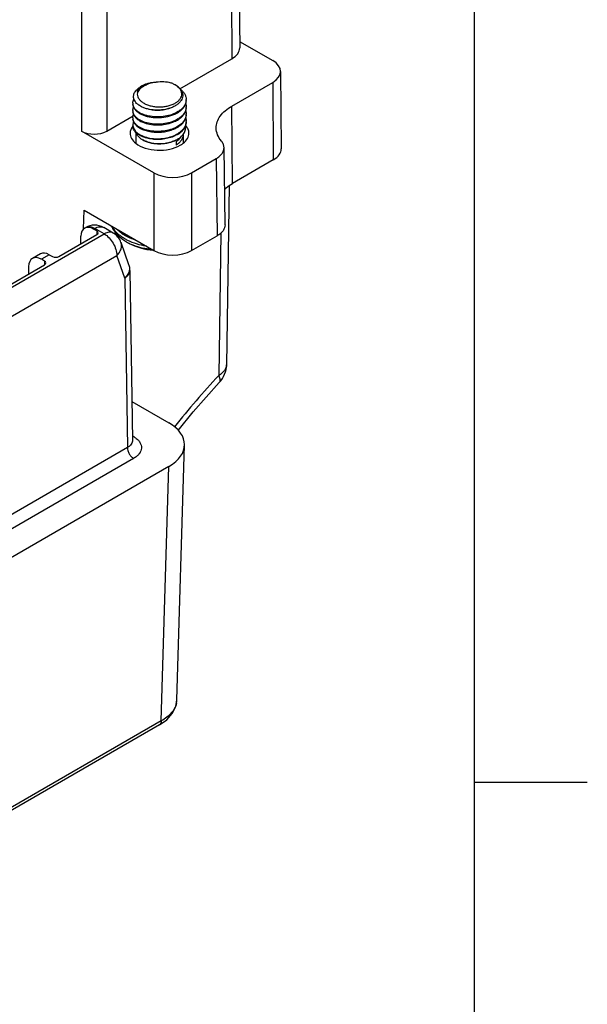
# Model space of a CAD drawing. Units: inches. Extents: x 0.7 to 21.3, y 0.5 to 16.
# Drawn here: x 20 to 21.3, y 11.6 to 13.8 of the extents above; entities that cross this region are included whole.
import ezdxf

# ---------------------------------------------------------------- set-up
doc = ezdxf.new("R2010")
doc.units = ezdxf.units.IN
doc.header["$LTSCALE"] = 1.21
doc.header["$MEASUREMENT"] = 0
doc.layers.get('0').update_dxf_attribs({"linetype": 'CONTINUOUS'})
doc.layers.add('AXIS', color=7, linetype='CONTINUOUS')

msp = doc.modelspace()

# ---------------------------------------------------------------- linework, layer by layer
at = {"color": 7, "linetype": 'CONTINUOUS'}
for p, q in [((21.05, 0.75), (21.05, 15.75)), ((20.5254, 14.441), (20.5308, 13.7242)), ((20.5081, 14.4167), (20.5135, 13.7)), ((20.1808, 14.2599), (20.1808, 13.5401)), ((20.2365, 14.2599), (20.2365, 13.5401)), ((20.5307, 13.7383), (20.6039, 13.696)), ((20.3987, 13.6337), (20.5135, 13.7)), ((20.6212, 13.672), (20.6225, 13.5009)), ((20.3149, 13.64), (20.3116, 13.6381)), ((20.3149, 13.64), (20.3117, 13.6379)), ((20.3442, 13.6477), (20.344, 13.6477)), ((20.5135, 13.5955), (20.604, 13.6478)), ((20.604, 13.6478), (20.6052, 13.4766)), ((20.5148, 13.4244), (20.5135, 13.5955)), ((20.2365, 13.5401), (20.2952, 13.574)), ((20.3409, 13.4477), (20.1808, 13.5401)), ((20.4022, 13.5288), (20.4056, 13.5326)), ((20.3903, 13.5171), (20.3903, 13.5092)), ((20.4984, 13.3329), (20.4962, 13.5035)), ((20.4244, 13.4477), (20.4789, 13.4791)), ((20.4789, 13.4791), (20.4811, 13.3085)), ((20.6052, 13.4766), (20.5148, 13.4244)), ((20.3409, 13.4477), (20.3409, 13.2758)), ((20.4244, 13.4477), (20.4244, 13.2758)), ((20.5077, 13.4197), (20.5016, 13.0234)), ((20.1855, 13.3236), (20.1865, 13.3649)), ((20.1865, 13.3649), (20.3409, 13.2758)), ((19.9427, 13.1462), (20.2311, 13.3127)), ((20.1306, 13.2626), (20.2146, 13.3111)), ((20.1791, 13.2906), (20.1793, 13.3073)), ((20.2101, 13.3248), (20.2074, 13.3233)), ((20.2146, 13.3191), (20.2074, 13.3233)), ((20.2311, 13.3127), (20.2101, 13.3248)), ((20.2146, 13.3191), (20.2145, 13.311)), ((20.2298, 13.3268), (20.2298, 13.3268)), ((20.2508, 13.3146), (20.2298, 13.3268)), ((20.2508, 13.3146), (20.2508, 13.3146)), ((20.4244, 13.2758), (20.4811, 13.3085)), ((20.4891, 13.3145), (20.4843, 12.9993)), ((20.2858, 13.244), (20.2682, 13.2936)), ((19.9706, 13.0982), (20.2589, 13.2647)), ((20.0899, 13.2687), (20.0721, 13.2585)), ((20.1095, 13.2667), (20.0919, 13.2566)), ((20.1095, 13.2667), (20.1167, 13.2626)), ((20.2765, 13.2151), (20.2589, 13.2647)), ((19.9525, 13.1597), (20.0991, 13.2444)), ((20.0991, 13.2524), (20.0919, 13.2566)), ((20.0991, 13.2524), (20.099, 13.2443)), ((20.0638, 13.2406), (20.0635, 13.2239)), ((20.288, 13.2315), (20.2937, 12.8562)), ((20.2765, 13.2151), (20.2822, 12.84)), ((20.2924, 12.942), (20.3743, 12.8947)), ((20.2935, 12.863), (20.2961, 12.8642)), ((20.2936, 12.8657), (20.2961, 12.8642)), ((20.2937, 12.8562), (20.2937, 12.8561)), ((20.2822, 12.84), (19.9554, 12.6513)), ((20.3918, 12.2824), (20.4089, 12.8453)), ((20.2961, 12.816), (19.9693, 12.6273)), ((20.3743, 12.7983), (19.6435, 12.3764)), ((20.3573, 12.2355), (20.3743, 12.7983)), ((20.3532, 12.2268), (19.6394, 11.8147)), ((20.3573, 12.2355), (19.6435, 11.8234)), ((21.05, 12.1), (21.3, 12.1))]:
    msp.add_line(p, q, dxfattribs=at)
for points in [[(20.395, 12.8777), (20.428, 12.9192), (20.4856, 12.9838)], [(20.3532, 12.2268), (20.3693, 12.2382), (20.3817, 12.2522), (20.3893, 12.2676), (20.3918, 12.2824)]]:
    msp.add_lwpolyline(points, dxfattribs=at)
for centre, radius, start, end in [((20.3532, 13.5721), 0.0761, 95.2229, 96.8467), ((20.3113, 13.6015), 0.0169, 180.0024, 185.4147), ((20.3115, 13.6016), 0.0171, 185.4184, 189.3733), ((20.3896, 13.6096), 0.0228, 355.9643, 359.9858), ((20.3896, 13.5935), 0.0228, 355.9711, 359.9766), ((20.3113, 13.5855), 0.0169, 179.9933, 185.4033), ((20.3113, 13.5694), 0.0169, 179.981, 185.4216), ((20.3115, 13.5855), 0.0171, 185.4061, 189.0605), ((20.3115, 13.5694), 0.0171, 185.4258, 189.5223), ((20.3641, 13.6321), 0.0577, 301.8294, 302.5612), ((20.3648, 13.6294), 0.0564, 302.5604, 303.5793), ((20.3664, 13.6271), 0.0536, 303.5687, 307.0102), ((20.3664, 13.611), 0.0536, 303.5688, 307.0103), ((20.3683, 13.6245), 0.0504, 307.0501, 307.5689), ((20.3683, 13.6084), 0.0504, 307.0503, 307.5549), ((20.3896, 13.5774), 0.0228, 355.9628, 359.9945), ((20.3112, 13.5533), 0.0169, 180.0069, 185.3347), ((20.3491, 13.6312), 0.0777, 276.3055, 279.0181), ((20.3641, 13.6161), 0.0577, 301.8289, 302.5612), ((20.3641, 13.6), 0.0577, 301.8295, 302.5612), ((20.3648, 13.6133), 0.0564, 302.5604, 303.5795), ((20.3648, 13.5972), 0.0564, 302.5604, 303.5787), ((20.3655, 13.5962), 0.0551, 303.5797, 304.3339), ((20.3667, 13.5944), 0.053, 304.3271, 307.0252), ((20.3683, 13.5923), 0.0504, 307.0495, 307.5665), ((20.3896, 13.5614), 0.0228, 355.9545, 359.9865), ((20.3491, 13.6155), 0.078, 276.7942, 277.0855), ((20.3641, 13.5839), 0.0577, 301.8339, 302.5612), ((20.3648, 13.5811), 0.0564, 302.5604, 303.5793), ((20.3664, 13.5788), 0.0536, 303.5687, 307.0102), ((20.3683, 13.5762), 0.0504, 307.0501, 307.5689), ((20.3756, 13.568), 0.0393, 315.9154, 317.505), ((20.3806, 13.5517), 0.0315, 322.4867, 322.9908), ((20.2101, 13.2927), 0.0394, 91.1701, 119.9967), ((20.2101, 13.2926), 0.0394, 60.0124, 91.1589), ((20.2311, 13.2805), 0.0393, 19.4658, 60.0656), ((20.2484, 13.2308), 0.0396, 0.923, 19.4175), ((20.2663, 13.2371), 0.0207, 13.8943, 19.4763), ((20.4426, 13.0243), 0.0591, 316.759, 359.1266), ((21.7158, 11.8432), 1.6891, 136.808, 141.8878), ((20.2697, 12.8184), 0.0529, 56.7551, 60.02), ((20.3516, 12.2836), 0.0402, 346.3114, 358.2074)]:
    msp.add_arc(centre, radius, start, end, dxfattribs=at)
for centre, major_axis, ratio, start_param, end_param in [((20.4717, 13.7241), (0.0591, 0), 0.577342, -0.785356, 0.004316), ((20.5622, 13.6719), (0.0591, 0), 0.577342, -0.785356, 0.78544), ((20.2086, 13.5561), (0.0394, 0), 0.577386, -2.356152, -0.785432), ((20.5635, 13.5007), (0.0591, 0), 0.577342, -0.785356, 0.004316), ((20.3826, 13.4718), (0.0591, 0), 0.577386, -2.356152, -0.785432), ((20.2072, 13.291), (-0.0194, 0.0342), 0.582373, -0.780949, 0.78112), ((20.2076, 13.3151), (0.00984, 0), 0.577298, 5.497829, 7.06855), ((20.0916, 13.2243), (-0.0194, 0.0342), 0.582373, -0.780949, 0.78112), ((20.1097, 13.2347), (-0.0199, 0.0339), 0.572297, -0.789677, -0.004253), ((20.3826, 13.2999), (0.0591, 0), 0.577386, -2.356152, -0.785432), ((20.0921, 13.2484), (0.00984, 0), 0.577298, 5.497829, 7.06855), ((20.1237, 13.2666), (0.00984, 0), 0.577386, -2.356152, -0.785432), ((20.2907, 12.8465), (0.1181, 0), 0.577166, -0.785242, 0.78525)]:
    msp.add_ellipse(centre, major_axis=major_axis, ratio=ratio, start_param=start_param, end_param=end_param, dxfattribs=at)
for points, knots in [([(20.2968, 13.6106), (20.2964, 13.6118), (20.2959, 13.6142), (20.2958, 13.618), (20.2966, 13.6218), (20.2988, 13.6269), (20.3036, 13.6328), (20.3088, 13.6364), (20.3116, 13.6381)], [0, 0, 0, 0, 0.111907, 0.221914, 0.33346, 0.449734, 0.705044, 1, 1, 1, 1]), ([(20.3117, 13.6379), (20.3104, 13.637), (20.3082, 13.635), (20.3057, 13.6317), (20.3043, 13.6281), (20.3042, 13.6256), (20.3044, 13.6245)], [0, 0, 0, 0, 0.291071, 0.54857, 0.78027, 1, 1, 1, 1]), ([(20.3213, 13.6406), (20.3192, 13.6396), (20.3153, 13.6375), (20.3103, 13.6337), (20.3066, 13.6294), (20.3049, 13.6261), (20.3044, 13.6245)], [0, 0, 0, 0, 0.287355, 0.548569, 0.7846, 1, 1, 1, 1]), ([(20.344, 13.6477), (20.3412, 13.6475), (20.3358, 13.6469), (20.328, 13.6453), (20.3211, 13.6431), (20.3169, 13.6411), (20.3149, 13.64)], [0, 0, 0, 0, 0.277653, 0.539558, 0.781487, 1, 1, 1, 1]), ([(20.344, 13.6477), (20.3399, 13.6472), (20.332, 13.6456), (20.3246, 13.6425), (20.3213, 13.6406)], [0, 0, 0, 0, 0.523663, 1, 1, 1, 1]), ([(20.3788, 13.6464), (20.3736, 13.6478), (20.3627, 13.6494), (20.3517, 13.6488), (20.3463, 13.6479)], [0, 0, 0, 0, 0.495152, 1, 1, 1, 1]), ([(20.3882, 13.6421), (20.3875, 13.6425), (20.3845, 13.6442), (20.3813, 13.6455), (20.3788, 13.6464)], [0, 0, 0, 0, 0.240145, 1, 1, 1, 1]), ([(20.3983, 13.6336), (20.3977, 13.6344), (20.3948, 13.6378), (20.3911, 13.6404), (20.3882, 13.6421)], [0, 0, 0, 0, 0.231415, 1, 1, 1, 1]), ([(20.3885, 13.6419), (20.3897, 13.6413), (20.3939, 13.6386), (20.3977, 13.6352), (20.3999, 13.6323)], [0, 0, 0, 0, 0.269269, 1, 1, 1, 1]), ([(20.4024, 13.6197), (20.4026, 13.6209), (20.4027, 13.6233), (20.402, 13.6269), (20.4006, 13.6304), (20.3992, 13.6326), (20.3983, 13.6336)], [0, 0, 0, 0, 0.239414, 0.481415, 0.733035, 1, 1, 1, 1]), ([(20.3044, 13.6245), (20.3041, 13.6226), (20.3042, 13.6188), (20.3063, 13.6131), (20.3103, 13.608), (20.3159, 13.6034), (20.3228, 13.5995), (20.3309, 13.5966), (20.3399, 13.5945), (20.3493, 13.5935), (20.3589, 13.5936), (20.3683, 13.5948), (20.3771, 13.5969), (20.3851, 13.6001), (20.3918, 13.604), (20.3972, 13.6087), (20.4009, 13.6139), (20.4022, 13.6178), (20.4024, 13.6197)], [0, 0, 0, 0, 0.044966, 0.091819, 0.143303, 0.200909, 0.264915, 0.334677, 0.408914, 0.485928, 0.563794, 0.640518, 0.714197, 0.783184, 0.846274, 0.902939, 0.95362, 1, 1, 1, 1]), ([(20.4036, 13.6128), (20.403, 13.6109), (20.4011, 13.6071), (20.3983, 13.6039), (20.3968, 13.6024)], [0, 0, 0, 0, 0.478814, 1, 1, 1, 1]), ([(20.3999, 13.6323), (20.4018, 13.6307), (20.4053, 13.6274), (20.4094, 13.6218), (20.4119, 13.6158), (20.4125, 13.6116), (20.4125, 13.6096)], [0, 0, 0, 0, 0.27793, 0.533681, 0.771788, 1, 1, 1, 1]), ([(20.3999, 13.6323), (20.4011, 13.6308), (20.4029, 13.6278), (20.4046, 13.6228), (20.4049, 13.6177), (20.4042, 13.6144), (20.4036, 13.6128)], [0, 0, 0, 0, 0.265477, 0.514336, 0.755664, 1, 1, 1, 1]), ([(20.2943, 13.6015), (20.2943, 13.6031), (20.2948, 13.6063), (20.2961, 13.6092), (20.2969, 13.6106)], [0, 0, 0, 0, 0.488017, 1, 1, 1, 1]), ([(20.2943, 13.5999), (20.2943, 13.5987), (20.2946, 13.5962), (20.2954, 13.5938), (20.2959, 13.5927)], [0, 0, 0, 0, 0.492198, 1, 1, 1, 1]), ([(20.2943, 13.5855), (20.2943, 13.5867), (20.2946, 13.5892), (20.2954, 13.5916), (20.2959, 13.5927)], [0, 0, 0, 0, 0.492269, 1, 1, 1, 1]), ([(20.3945, 13.5831), (20.3903, 13.5805), (20.3809, 13.5761), (20.3655, 13.5723), (20.3491, 13.5709), (20.3331, 13.5722), (20.3207, 13.5753), (20.312, 13.5791), (20.3065, 13.5823), (20.3019, 13.586), (20.2983, 13.59), (20.2958, 13.5942), (20.2948, 13.5973), (20.2946, 13.5988)], [0, 0, 0, 0, 0.131582, 0.27429, 0.421538, 0.565703, 0.699404, 0.760516, 0.817074, 0.868893, 0.916146, 0.959464, 1, 1, 1, 1]), ([(20.2959, 13.5927), (20.2963, 13.592), (20.2978, 13.589), (20.3, 13.5864), (20.3019, 13.5846)], [0, 0, 0, 0, 0.235187, 1, 1, 1, 1]), ([(20.3028, 13.6014), (20.3014, 13.6028), (20.2991, 13.6056), (20.2974, 13.6089), (20.2968, 13.6106)], [0, 0, 0, 0, 0.522044, 1, 1, 1, 1]), ([(20.309, 13.5965), (20.3084, 13.5968), (20.3062, 13.5983), (20.3042, 13.6001), (20.3028, 13.6014)], [0, 0, 0, 0, 0.2616, 1, 1, 1, 1]), ([(20.3153, 13.593), (20.3147, 13.5933), (20.3126, 13.5943), (20.3105, 13.5955), (20.309, 13.5965)], [0, 0, 0, 0, 0.258113, 1, 1, 1, 1]), ([(20.3831, 13.5933), (20.3806, 13.5921), (20.3752, 13.5901), (20.3637, 13.5872), (20.3487, 13.5857), (20.3338, 13.5871), (20.3228, 13.59), (20.3177, 13.5919), (20.3153, 13.593)], [0, 0, 0, 0, 0.120494, 0.246916, 0.508283, 0.765218, 0.886377, 1, 1, 1, 1]), ([(20.3759, 13.5905), (20.3722, 13.5891), (20.3643, 13.5868), (20.3521, 13.5854), (20.3401, 13.5858), (20.3323, 13.5874), (20.3286, 13.5886)], [0, 0, 0, 0, 0.249262, 0.507361, 0.761771, 1, 1, 1, 1]), ([(20.3968, 13.6024), (20.3949, 13.6006), (20.3906, 13.5971), (20.3857, 13.5945), (20.3831, 13.5933)], [0, 0, 0, 0, 0.477297, 1, 1, 1, 1]), ([(20.4124, 13.608), (20.4122, 13.6057), (20.4112, 13.601), (20.4076, 13.5944), (20.4021, 13.5884), (20.3976, 13.585), (20.3952, 13.5835)], [0, 0, 0, 0, 0.222182, 0.458536, 0.716713, 1, 1, 1, 1]), ([(20.4124, 13.5919), (20.4122, 13.5896), (20.4112, 13.5849), (20.4076, 13.5784), (20.4021, 13.5723), (20.3976, 13.569), (20.3952, 13.5674)], [0, 0, 0, 0, 0.222177, 0.458529, 0.716714, 1, 1, 1, 1]), ([(20.399, 13.5846), (20.3998, 13.5852), (20.4028, 13.5876), (20.4054, 13.5904), (20.4071, 13.5927)], [0, 0, 0, 0, 0.262716, 1, 1, 1, 1]), ([(20.4071, 13.5927), (20.4076, 13.5933), (20.4093, 13.5958), (20.4106, 13.5986), (20.4113, 13.6007)], [0, 0, 0, 0, 0.259773, 1, 1, 1, 1]), ([(20.4113, 13.6007), (20.4117, 13.6019), (20.4123, 13.6043), (20.4125, 13.6067), (20.4125, 13.608)], [0, 0, 0, 0, 0.504036, 1, 1, 1, 1]), ([(20.4113, 13.6007), (20.4117, 13.5996), (20.4123, 13.5972), (20.4125, 13.5947), (20.4125, 13.5935)], [0, 0, 0, 0, 0.50399, 1, 1, 1, 1]), ([(20.4113, 13.5846), (20.4117, 13.5858), (20.4123, 13.5882), (20.4125, 13.5907), (20.4125, 13.5919)], [0, 0, 0, 0, 0.504028, 1, 1, 1, 1]), ([(20.4789, 13.5469), (20.4788, 13.5514), (20.4804, 13.5609), (20.4875, 13.5741), (20.4988, 13.586), (20.5083, 13.5925), (20.5135, 13.5955)], [0, 0, 0, 0, 0.217794, 0.450805, 0.709991, 1, 1, 1, 1]), ([(20.2943, 13.5839), (20.2943, 13.5827), (20.2946, 13.5802), (20.2954, 13.5778), (20.2959, 13.5767)], [0, 0, 0, 0, 0.492303, 1, 1, 1, 1]), ([(20.2943, 13.5694), (20.2943, 13.5706), (20.2946, 13.5731), (20.2954, 13.5755), (20.2959, 13.5767)], [0, 0, 0, 0, 0.492163, 1, 1, 1, 1]), ([(20.2943, 13.5678), (20.2943, 13.5666), (20.2946, 13.564), (20.2954, 13.5616), (20.296, 13.5605)], [0, 0, 0, 0, 0.492054, 1, 1, 1, 1]), ([(20.3945, 13.567), (20.3903, 13.5644), (20.3809, 13.56), (20.3654, 13.5562), (20.3491, 13.5549), (20.3331, 13.5561), (20.3206, 13.5593), (20.3119, 13.5631), (20.3064, 13.5663), (20.3018, 13.57), (20.2982, 13.574), (20.2957, 13.5782), (20.2948, 13.5813), (20.2946, 13.5828)], [0, 0, 0, 0, 0.13165, 0.27444, 0.42176, 0.565959, 0.699644, 0.760729, 0.817246, 0.869012, 0.916211, 0.959485, 1, 1, 1, 1]), ([(20.2959, 13.5767), (20.2962, 13.5759), (20.2978, 13.5729), (20.3, 13.5703), (20.3018, 13.5686)], [0, 0, 0, 0, 0.23521, 1, 1, 1, 1]), ([(20.3018, 13.5686), (20.3038, 13.5667), (20.3084, 13.5633), (20.3135, 13.5608), (20.3163, 13.5596)], [0, 0, 0, 0, 0.471381, 1, 1, 1, 1]), ([(20.3019, 13.5846), (20.3036, 13.583), (20.3075, 13.58), (20.312, 13.5776), (20.3143, 13.5765)], [0, 0, 0, 0, 0.47428, 1, 1, 1, 1]), ([(20.3143, 13.5765), (20.3168, 13.5754), (20.322, 13.5735), (20.3335, 13.5706), (20.3488, 13.5692), (20.3673, 13.5708), (20.3793, 13.5742), (20.3849, 13.5765)], [0, 0, 0, 0, 0.112288, 0.232207, 0.487402, 0.749174, 1, 1, 1, 1]), ([(20.3582, 13.5701), (20.3549, 13.5697), (20.3483, 13.5694), (20.3416, 13.5699), (20.3384, 13.5703)], [0, 0, 0, 0, 0.506096, 1, 1, 1, 1]), ([(20.3849, 13.5765), (20.3858, 13.5769), (20.3893, 13.5785), (20.3927, 13.5803), (20.3952, 13.5819)], [0, 0, 0, 0, 0.258265, 1, 1, 1, 1]), ([(20.399, 13.5685), (20.3998, 13.5691), (20.4028, 13.5715), (20.4054, 13.5743), (20.4071, 13.5766)], [0, 0, 0, 0, 0.262809, 1, 1, 1, 1]), ([(20.4124, 13.5758), (20.4123, 13.5745), (20.4119, 13.572), (20.4102, 13.5668), (20.408, 13.5632), (20.4063, 13.561)], [0, 0, 0, 0, 0.238102, 0.482101, 1, 1, 1, 1]), ([(20.4068, 13.5601), (20.4073, 13.5608), (20.4091, 13.5634), (20.4106, 13.5663), (20.4113, 13.5686)], [0, 0, 0, 0, 0.260454, 1, 1, 1, 1]), ([(20.4071, 13.5766), (20.4076, 13.5773), (20.4093, 13.5798), (20.4106, 13.5825), (20.4113, 13.5846)], [0, 0, 0, 0, 0.259782, 1, 1, 1, 1]), ([(20.4113, 13.5847), (20.4117, 13.5835), (20.4123, 13.5811), (20.4125, 13.5787), (20.4125, 13.5774)], [0, 0, 0, 0, 0.504005, 1, 1, 1, 1]), ([(20.4113, 13.5686), (20.4117, 13.5698), (20.4123, 13.5721), (20.4125, 13.5746), (20.4125, 13.5758)], [0, 0, 0, 0, 0.504008, 1, 1, 1, 1]), ([(20.4113, 13.5686), (20.4117, 13.5674), (20.4123, 13.565), (20.4125, 13.5626), (20.4125, 13.5614)], [0, 0, 0, 0, 0.504019, 1, 1, 1, 1]), ([(20.2959, 13.5605), (20.2954, 13.5594), (20.2946, 13.557), (20.2943, 13.5545), (20.2943, 13.5533)], [0, 0, 0, 0, 0.507606, 1, 1, 1, 1]), ([(20.301, 13.5372), (20.3, 13.5383), (20.2981, 13.5405), (20.296, 13.5441), (20.2946, 13.5479), (20.2943, 13.5505), (20.2943, 13.5517)], [0, 0, 0, 0, 0.273792, 0.528154, 0.767989, 1, 1, 1, 1]), ([(20.2944, 13.5518), (20.2946, 13.5502), (20.2953, 13.5471), (20.2976, 13.5427), (20.301, 13.5386), (20.3055, 13.5348), (20.3109, 13.5314), (20.3196, 13.5275), (20.3321, 13.5241), (20.3483, 13.5227), (20.3649, 13.5239), (20.3806, 13.5278), (20.3903, 13.5322), (20.3945, 13.5349)], [0, 0, 0, 0, 0.040308, 0.08308, 0.129649, 0.18079, 0.236776, 0.297481, 0.430933, 0.575551, 0.723723, 0.867503, 1, 1, 1, 1]), ([(20.3945, 13.5509), (20.3903, 13.5483), (20.3809, 13.544), (20.3655, 13.5401), (20.3492, 13.5388), (20.3332, 13.54), (20.3207, 13.5432), (20.3121, 13.5469), (20.3065, 13.5502), (20.3019, 13.5538), (20.2983, 13.5578), (20.2958, 13.562), (20.2948, 13.5651), (20.2946, 13.5666)], [0, 0, 0, 0, 0.131549, 0.274219, 0.421428, 0.565571, 0.699282, 0.760409, 0.816988, 0.868832, 0.916111, 0.959452, 1, 1, 1, 1]), ([(20.296, 13.5605), (20.2968, 13.5585), (20.2994, 13.5546), (20.3028, 13.5515), (20.3047, 13.5501)], [0, 0, 0, 0, 0.470868, 1, 1, 1, 1]), ([(20.3047, 13.5501), (20.3073, 13.5481), (20.3134, 13.5445), (20.3237, 13.5407), (20.3355, 13.5383), (20.348, 13.5374), (20.3609, 13.538), (20.3733, 13.5403), (20.3849, 13.5441), (20.392, 13.5477), (20.3952, 13.5497)], [0, 0, 0, 0, 0.103709, 0.220265, 0.347186, 0.480878, 0.617148, 0.751665, 0.880382, 1, 1, 1, 1]), ([(20.3163, 13.5596), (20.3212, 13.5576), (20.3319, 13.5547), (20.3488, 13.5532), (20.3662, 13.5546), (20.3774, 13.5576), (20.3828, 13.5596)], [0, 0, 0, 0, 0.233681, 0.488121, 0.748645, 1, 1, 1, 1]), ([(20.3576, 13.554), (20.3561, 13.5538), (20.35, 13.5533), (20.3438, 13.5535), (20.3392, 13.5541)], [0, 0, 0, 0, 0.253487, 1, 1, 1, 1]), ([(20.3828, 13.5596), (20.3839, 13.5601), (20.3882, 13.5618), (20.3923, 13.5639), (20.3952, 13.5658)], [0, 0, 0, 0, 0.259479, 1, 1, 1, 1]), ([(20.4063, 13.561), (20.4055, 13.5601), (20.4023, 13.5564), (20.3983, 13.5533), (20.3952, 13.5513)], [0, 0, 0, 0, 0.235444, 1, 1, 1, 1]), ([(20.4103, 13.5515), (20.4089, 13.5483), (20.4057, 13.5438), (20.4001, 13.5387), (20.3969, 13.5364), (20.3952, 13.5352)], [0, 0, 0, 0, 0.467486, 0.725397, 1, 1, 1, 1]), ([(20.399, 13.5524), (20.3998, 13.553), (20.4026, 13.5553), (20.4052, 13.558), (20.4068, 13.5601)], [0, 0, 0, 0, 0.262165, 1, 1, 1, 1]), ([(20.4046, 13.5414), (20.4052, 13.5421), (20.4076, 13.5449), (20.4095, 13.5479), (20.4105, 13.5504)], [0, 0, 0, 0, 0.262327, 1, 1, 1, 1]), ([(20.4057, 13.5328), (20.4067, 13.5341), (20.4085, 13.5369), (20.4103, 13.5413), (20.4111, 13.5459), (20.4109, 13.5489), (20.4107, 13.5504)], [0, 0, 0, 0, 0.26593, 0.517311, 0.759743, 1, 1, 1, 1]), ([(20.4124, 13.5598), (20.4123, 13.5584), (20.4118, 13.5555), (20.4109, 13.5528), (20.4103, 13.5515)], [0, 0, 0, 0, 0.492984, 1, 1, 1, 1]), ([(20.4105, 13.5504), (20.4111, 13.5519), (20.4121, 13.5549), (20.4125, 13.5582), (20.4125, 13.5597)], [0, 0, 0, 0, 0.506638, 1, 1, 1, 1]), ([(20.4904, 13.5179), (20.4869, 13.5221), (20.4812, 13.5312), (20.4789, 13.5418), (20.4789, 13.5469)], [0, 0, 0, 0, 0.521246, 1, 1, 1, 1]), ([(20.3952, 13.5336), (20.3917, 13.5315), (20.3841, 13.5277), (20.3717, 13.5238), (20.3582, 13.5217), (20.3446, 13.5213), (20.3314, 13.5228), (20.3193, 13.526), (20.309, 13.5306), (20.3033, 13.5349), (20.301, 13.5372)], [0, 0, 0, 0, 0.121947, 0.253557, 0.390899, 0.529184, 0.66339, 0.788817, 0.901705, 1, 1, 1, 1]), ([(20.3066, 13.5284), (20.3055, 13.5296), (20.3035, 13.5321), (20.3022, 13.5351), (20.3018, 13.5366)], [0, 0, 0, 0, 0.522502, 1, 1, 1, 1]), ([(20.3066, 13.5284), (20.3072, 13.5276), (20.31, 13.5246), (20.3133, 13.5222), (20.3161, 13.5206)], [0, 0, 0, 0, 0.231443, 1, 1, 1, 1]), ([(20.3583, 13.538), (20.3567, 13.5378), (20.3504, 13.5372), (20.344, 13.5374), (20.3394, 13.538)], [0, 0, 0, 0, 0.253338, 1, 1, 1, 1]), ([(20.3903, 13.5171), (20.3916, 13.5179), (20.3961, 13.5212), (20.4, 13.5253), (20.4022, 13.5288)], [0, 0, 0, 0, 0.270397, 1, 1, 1, 1]), ([(20.393, 13.5219), (20.3938, 13.5224), (20.3971, 13.5244), (20.4001, 13.5268), (20.4022, 13.5288)], [0, 0, 0, 0, 0.262321, 1, 1, 1, 1]), ([(20.4056, 13.5325), (20.4056, 13.5308), (20.4051, 13.5273), (20.4032, 13.5223), (20.4001, 13.5175), (20.3973, 13.5147), (20.3958, 13.5133)], [0, 0, 0, 0, 0.230738, 0.470105, 0.725036, 1, 1, 1, 1]), ([(20.399, 13.5363), (20.3994, 13.5367), (20.4011, 13.538), (20.4027, 13.5395), (20.4039, 13.5406)], [0, 0, 0, 0, 0.2568, 1, 1, 1, 1]), ([(20.3161, 13.5206), (20.3186, 13.5192), (20.3242, 13.5166), (20.3335, 13.5139), (20.3435, 13.5123), (20.354, 13.5119), (20.3646, 13.5127), (20.3748, 13.5146), (20.3844, 13.5176), (20.3902, 13.5204), (20.393, 13.5219)], [0, 0, 0, 0, 0.110619, 0.231404, 0.359711, 0.492342, 0.625873, 0.756935, 0.882471, 1, 1, 1, 1]), ([(20.3903, 13.5204), (20.3878, 13.5189), (20.3822, 13.5164), (20.3733, 13.5136), (20.3635, 13.5119), (20.3534, 13.5114), (20.3433, 13.5119), (20.3336, 13.5136), (20.3246, 13.5164), (20.319, 13.5189), (20.3165, 13.5204)], [0, 0, 0, 0, 0.114154, 0.237326, 0.366976, 0.500002, 0.633027, 0.762678, 0.88585, 1, 1, 1, 1]), ([(20.3595, 13.5221), (20.356, 13.5216), (20.3489, 13.5211), (20.3418, 13.5216), (20.3383, 13.5221)], [0, 0, 0, 0, 0.505979, 1, 1, 1, 1]), ([(20.3958, 13.5133), (20.3954, 13.513), (20.3936, 13.5115), (20.3918, 13.5101), (20.3903, 13.5092)], [0, 0, 0, 0, 0.242967, 1, 1, 1, 1]), ([(20.4789, 13.4791), (20.4815, 13.4806), (20.4862, 13.4839), (20.4919, 13.4899), (20.4954, 13.4965), (20.4962, 13.5012), (20.4962, 13.5035)], [0, 0, 0, 0, 0.289976, 0.549252, 0.782204, 1, 1, 1, 1]), ([(20.4962, 13.5035), (20.4961, 13.506), (20.495, 13.5113), (20.4922, 13.5158), (20.4904, 13.5179)], [0, 0, 0, 0, 0.478854, 1, 1, 1, 1]), ([(20.4972, 13.4114), (20.4985, 13.4126), (20.5039, 13.4175), (20.5099, 13.4216), (20.5148, 13.4244)], [0, 0, 0, 0, 0.237515, 1, 1, 1, 1]), ([(20.1904, 13.3268), (20.1917, 13.3275), (20.1947, 13.3286), (20.1996, 13.3287), (20.2049, 13.3274), (20.2083, 13.3258), (20.2101, 13.3248)], [0, 0, 0, 0, 0.217753, 0.450895, 0.710459, 1, 1, 1, 1]), ([(20.2101, 13.3248), (20.2118, 13.3258), (20.2152, 13.3274), (20.2205, 13.3287), (20.2255, 13.3286), (20.2285, 13.3275), (20.2298, 13.3268)], [0, 0, 0, 0, 0.28955, 0.549114, 0.782284, 1, 1, 1, 1]), ([(20.4984, 13.3329), (20.4984, 13.3306), (20.4976, 13.3259), (20.4941, 13.3193), (20.4884, 13.3133), (20.4837, 13.31), (20.4811, 13.3085)], [0, 0, 0, 0, 0.217796, 0.450747, 0.710026, 1, 1, 1, 1]), ([(20.2508, 13.3146), (20.2495, 13.3154), (20.2465, 13.3165), (20.2415, 13.3166), (20.2363, 13.3153), (20.2328, 13.3137), (20.2311, 13.3127)], [0, 0, 0, 0, 0.217701, 0.450895, 0.710492, 1, 1, 1, 1]), ([(20.2311, 13.3127), (20.235, 13.3104), (20.2425, 13.3041), (20.2512, 13.2923), (20.2572, 13.2789), (20.2589, 13.2693), (20.2589, 13.2647)], [0, 0, 0, 0, 0.23699, 0.499457, 0.762222, 1, 1, 1, 1]), ([(20.2589, 13.2647), (20.2611, 13.2668), (20.2648, 13.2712), (20.2685, 13.2787), (20.2698, 13.2864), (20.269, 13.2914), (20.2682, 13.2936)], [0, 0, 0, 0, 0.278373, 0.535858, 0.773805, 1, 1, 1, 1]), ([(20.2864, 13.2421), (20.2865, 13.2413), (20.2871, 13.2384), (20.287, 13.2353), (20.2867, 13.233)], [0, 0, 0, 0, 0.245778, 1, 1, 1, 1]), ([(20.2867, 13.233), (20.2861, 13.2298), (20.2836, 13.2231), (20.2791, 13.2176), (20.2765, 13.2151)], [0, 0, 0, 0, 0.475075, 1, 1, 1, 1]), ([(20.2765, 13.2151), (20.2782, 13.2161), (20.2814, 13.2183), (20.2852, 13.2223), (20.2875, 13.2268), (20.2881, 13.2299), (20.288, 13.2315)], [0, 0, 0, 0, 0.29004, 0.549793, 0.782733, 1, 1, 1, 1]), ([(20.5016, 13.0234), (20.5016, 13.0211), (20.5007, 13.0165), (20.4971, 13.0099), (20.4916, 13.0041), (20.4869, 13.0008), (20.4843, 12.9994)], [0, 0, 0, 0, 0.219534, 0.453483, 0.712285, 1, 1, 1, 1]), ([(20.4843, 12.9994), (20.4851, 12.9977), (20.4863, 12.9946), (20.4873, 12.9902), (20.4872, 12.9865), (20.4863, 12.9845), (20.4856, 12.9838)], [0, 0, 0, 0, 0.336006, 0.609172, 0.823714, 1, 1, 1, 1]), ([(20.2937, 12.8561), (20.2937, 12.8546), (20.2932, 12.8515), (20.2908, 12.8471), (20.2871, 12.8431), (20.2839, 12.841), (20.2822, 12.84)], [0, 0, 0, 0, 0.218102, 0.451021, 0.710041, 1, 1, 1, 1]), ([(20.2987, 12.8626), (20.301, 12.8611), (20.3052, 12.8578), (20.3101, 12.852), (20.313, 12.8456), (20.3137, 12.839), (20.3122, 12.8324), (20.3086, 12.8262), (20.3031, 12.8205), (20.2986, 12.8174), (20.2961, 12.816)], [0, 0, 0, 0, 0.141515, 0.268466, 0.383744, 0.492942, 0.603388, 0.72203, 0.853603, 1, 1, 1, 1]), ([(20.2822, 12.84), (20.2822, 12.8377), (20.2831, 12.8329), (20.2861, 12.8262), (20.2904, 12.8202), (20.2941, 12.8171), (20.2961, 12.816)], [0, 0, 0, 0, 0.237759, 0.50055, 0.763041, 1, 1, 1, 1]), ([(20.3907, 12.2741), (20.3898, 12.2704), (20.3868, 12.2629), (20.3795, 12.2526), (20.3695, 12.2432), (20.3616, 12.238), (20.3573, 12.2355)], [0, 0, 0, 0, 0.21942, 0.456225, 0.715879, 1, 1, 1, 1]), ([(20.3573, 12.2355), (20.3573, 12.2337), (20.3568, 12.2303), (20.3545, 12.2275), (20.3532, 12.2268)], [0, 0, 0, 0, 0.549349, 1, 1, 1, 1])]:
    msp.add_open_spline(points, degree=3, knots=knots, dxfattribs=at)
msp.add_open_spline([(20.399, 13.5845), (20.399, 13.5846), (20.399, 13.5846), (20.399, 13.5846)], degree=3, dxfattribs=at)
at = {"layer": 'AXIS', "color": 7, "linetype": 'CONTINUOUS'}
for p, q in [((20.3012, 13.5373), (20.3012, 13.5134)), ((20.4056, 13.5325), (20.4056, 13.5134)), ((20.285, 13.292), (20.285, 13.292))]:
    msp.add_line(p, q, dxfattribs=at)
for centre, radius, start, end in [((20.3208, 13.5299), 0.0338, 140.6581, 142.7402), ((20.3534, 13.4273), 0.1516, 243.1874, 264.7782)]:
    msp.add_arc(centre, radius, start, end, dxfattribs=at)
for points, knots in [([(20.2939, 13.5503), (20.2922, 13.5481), (20.2895, 13.5433), (20.2884, 13.5379), (20.2884, 13.5352)], [0, 0, 0, 0, 0.518668, 1, 1, 1, 1]), ([(20.4184, 13.5352), (20.4184, 13.5382), (20.417, 13.5445), (20.4135, 13.5498), (20.4113, 13.5522)], [0, 0, 0, 0, 0.476648, 1, 1, 1, 1]), ([(20.2884, 13.5352), (20.2884, 13.5333), (20.289, 13.5292), (20.2924, 13.5212), (20.2972, 13.5161), (20.3008, 13.5132)], [0, 0, 0, 0, 0.227254, 0.465065, 1, 1, 1, 1]), ([(20.406, 13.5132), (20.4096, 13.5161), (20.4144, 13.5212), (20.4178, 13.5292), (20.4184, 13.5333), (20.4184, 13.5352)], [0, 0, 0, 0, 0.535041, 0.772774, 1, 1, 1, 1]), ([(20.3008, 13.5132), (20.3069, 13.5084), (20.3225, 13.501), (20.3484, 13.4968), (20.3752, 13.4987), (20.3921, 13.5046), (20.3993, 13.5087)], [0, 0, 0, 0, 0.226787, 0.48912, 0.757485, 1, 1, 1, 1]), ([(20.3993, 13.5087), (20.3999, 13.5091), (20.4022, 13.5105), (20.4044, 13.512), (20.406, 13.5132)], [0, 0, 0, 0, 0.257611, 1, 1, 1, 1]), ([(20.2546, 13.317), (20.2539, 13.3179), (20.2514, 13.3218), (20.2494, 13.3259), (20.2482, 13.3291)], [0, 0, 0, 0, 0.253433, 1, 1, 1, 1]), ([(20.2555, 13.3189), (20.2548, 13.3197), (20.2524, 13.3228), (20.2504, 13.3261), (20.2491, 13.3287)], [0, 0, 0, 0, 0.258674, 1, 1, 1, 1]), ([(20.285, 13.292), (20.2819, 13.2936), (20.2759, 13.297), (20.2651, 13.3047), (20.2582, 13.3118), (20.2546, 13.317)], [0, 0, 0, 0, 0.265577, 0.520323, 1, 1, 1, 1]), ([(20.3243, 13.2854), (20.317, 13.2865), (20.3031, 13.2897), (20.2867, 13.2959), (20.2752, 13.3022), (20.2654, 13.3087), (20.259, 13.3146), (20.2555, 13.3189)], [0, 0, 0, 0, 0.283031, 0.547153, 0.670392, 0.787064, 1, 1, 1, 1]), ([(20.3016, 13.2984), (20.2972, 13.2998), (20.2887, 13.3029), (20.277, 13.3087), (20.2668, 13.3155), (20.2609, 13.3207), (20.2583, 13.3234)], [0, 0, 0, 0, 0.275681, 0.535258, 0.776903, 1, 1, 1, 1]), ([(20.2951, 13.2875), (20.2943, 13.2879), (20.2909, 13.2892), (20.2875, 13.2908), (20.285, 13.292)], [0, 0, 0, 0, 0.254934, 1, 1, 1, 1]), ([(20.3372, 13.2779), (20.3298, 13.2786), (20.3155, 13.2808), (20.3017, 13.285), (20.2951, 13.2875)], [0, 0, 0, 0, 0.513731, 1, 1, 1, 1])]:
    msp.add_open_spline(points, degree=3, knots=knots, dxfattribs=at)

doc.saveas('drawing.dxf')
